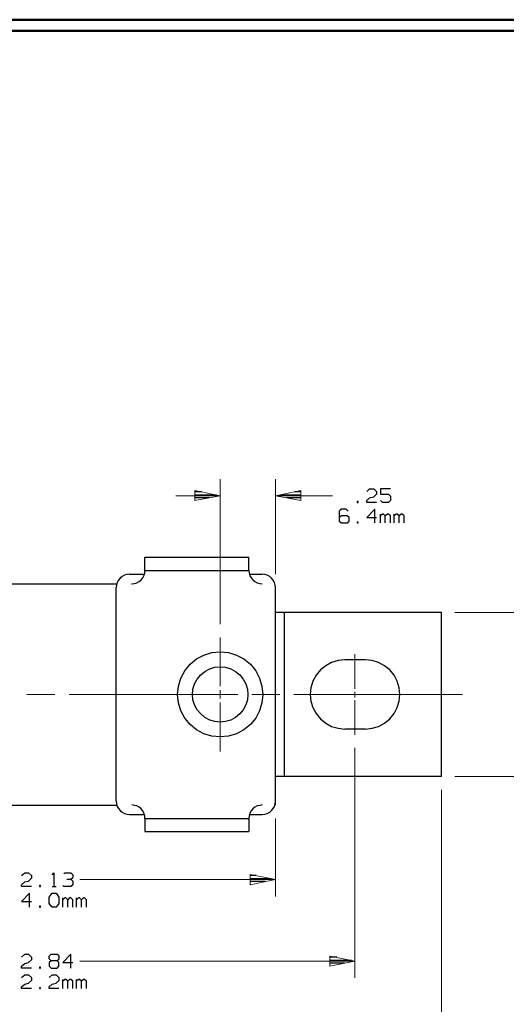
# Model space of a CAD drawing. Units: inches. Extents: x -3.54 to 3.52, y -2.62 to 2.87.
# Drawn here: x -1.22 to 0.44, y -0.62 to 2.74 of the extents above; entities that cross this region are included whole.
import ezdxf

# ---------------------------------------------------------------- set-up
doc = ezdxf.new("R2010")
doc.units = ezdxf.units.IN
doc.header["$MEASUREMENT"] = 0
doc.layers.add('Layer 1', color=7, linetype='Continuous')

msp = doc.modelspace()

# ---------------------------------------------------------------- linework, layer by layer
at = {"layer": 'Layer 1', "lineweight": 50}
for points in [[(3.5222, 2.7389), (3.5222, 2.7389), (-3.5361, 2.7389), (-3.5361, 2.7389)], [(3.4847, 2.7007), (3.4847, 2.7007), (-3.4986, 2.7007), (-3.4986, 2.7007)]]:
    msp.add_open_spline(points, degree=3, dxfattribs=at)
at = {"layer": 'Layer 1', "lineweight": 13}
for points in [[(-0.5396, 0.6771), (-0.5396, 0.6771), (-0.5396, 1.1722), (-0.5396, 1.1722)], [(-0.3514, 0.8472), (-0.3514, 0.8472), (-0.3514, 1.1722), (-0.3514, 1.1722)], [(-0.5396, 1.1153), (-0.5396, 1.1153), (-0.691, 1.1153), (-0.691, 1.1153)], [(-0.1562, 1.1153), (-0.1562, 1.1153), (-0.3514, 1.1153), (-0.3514, 1.1153)], [(0.2604, 0.7174), (0.2604, 0.7174), (0.6611, 0.7174), (0.6611, 0.7174)], [(-0.5396, 0.4653), (-0.5396, 0.4653), (-0.5396, 0.6319), (-0.5396, 0.6319)], [(-0.0799, 0.4569), (-0.0799, 0.4569), (-0.0799, 0.5743), (-0.0799, 0.5743)], [(-1.1993, 0.4375), (-1.1993, 0.4375), (-1.1035, 0.4375), (-1.1035, 0.4375)], [(-1.0556, 0.4375), (-1.0556, 0.4375), (-0.4799, 0.4375), (-0.4799, 0.4375)], [(-0.5396, 0.4236), (-0.5396, 0.4236), (-0.5396, 0.4514), (-0.5396, 0.4514)], [(-0.4319, 0.4375), (-0.4319, 0.4375), (-0.3361, 0.4375), (-0.3361, 0.4375)], [(-0.2882, 0.4375), (-0.2882, 0.4375), (0.2868, 0.4375), (0.2868, 0.4375)], [(-0.0799, 0.4271), (-0.0799, 0.4271), (-0.0799, 0.4465), (-0.0799, 0.4465)], [(-0.5396, 0.2424), (-0.5396, 0.2424), (-0.5396, 0.4097), (-0.5396, 0.4097)], [(-0.0799, 0.3), (-0.0799, 0.3), (-0.0799, 0.4174), (-0.0799, 0.4174)], [(-0.0799, 0.2549), (-0.0799, 0.2549), (-0.0799, -0.5292), (-0.0799, -0.5292)], [(0.2604, 0.1576), (0.2604, 0.1576), (0.6611, 0.1576), (0.6611, 0.1576)], [(0.2153, 0.1125), (0.2153, 0.1125), (0.2153, -0.8403), (0.2153, -0.8403)], [(-0.3514, 0.0146), (-0.3514, 0.0146), (-0.3514, -0.2514), (-0.3514, -0.2514)], [(-0.3514, -0.1944), (-0.3514, -0.1944), (-1.0187, -0.1944), (-1.0187, -0.1944)], [(-0.0799, -0.4722), (-0.0799, -0.4722), (-1.0187, -0.4722), (-1.0187, -0.4722)]]:
    msp.add_open_spline(points, degree=3, dxfattribs=at)
for points in [[(-0.6264, 1.0986), (-0.6264, 1.0986), (-0.5396, 1.1153), (-0.5396, 1.1153), (-0.5396, 1.1153), (-0.5396, 1.1153), (-0.6264, 1.1326), (-0.6264, 1.1326), (-0.6264, 1.1326), (-0.6264, 1.1326), (-0.6264, 1.0986), (-0.6264, 1.0986)], [(-0.2646, 1.1326), (-0.2646, 1.1326), (-0.3514, 1.1153), (-0.3514, 1.1153), (-0.3514, 1.1153), (-0.3514, 1.1153), (-0.2646, 1.0986), (-0.2646, 1.0986), (-0.2646, 1.0986), (-0.2646, 1.0986), (-0.2646, 1.1326), (-0.2646, 1.1326)], [(-0.4375, -0.2118), (-0.4375, -0.2118), (-0.3514, -0.1944), (-0.3514, -0.1944), (-0.3514, -0.1944), (-0.3514, -0.1944), (-0.4375, -0.1771), (-0.4375, -0.1771), (-0.4375, -0.1771), (-0.4375, -0.1771), (-0.4375, -0.2118), (-0.4375, -0.2118)], [(-0.166, -0.4896), (-0.166, -0.4896), (-0.0799, -0.4722), (-0.0799, -0.4722), (-0.0799, -0.4722), (-0.0799, -0.4722), (-0.166, -0.4549), (-0.166, -0.4549), (-0.166, -0.4549), (-0.166, -0.4549), (-0.166, -0.4896), (-0.166, -0.4896)]]:
    msp.add_open_spline(points, degree=3, knots=[0, 0, 0, 0, 0.25, 0.25, 0.25, 0.25, 0.5, 0.5, 0.5, 0.5, 1, 1, 1, 1], dxfattribs=at)
at = {"layer": 'Layer 1', "lineweight": 25}
for points in [[(-0.6028, 1.1285), (-0.6028, 1.1285), (-0.6264, 1.1285), (-0.6264, 1.1285)], [(-0.6264, 1.1181), (-0.6264, 1.1181), (-0.5528, 1.1181), (-0.5528, 1.1181)], [(-0.5764, 1.1083), (-0.5764, 1.1083), (-0.6264, 1.1083), (-0.6264, 1.1083)], [(-0.3368, 1.1181), (-0.3368, 1.1181), (-0.2639, 1.1181), (-0.2639, 1.1181)], [(-0.2639, 1.1083), (-0.2639, 1.1083), (-0.3139, 1.1083), (-0.3139, 1.1083)], [(-0.2639, 1.1285), (-0.2639, 1.1285), (-0.2868, 1.1285), (-0.2868, 1.1285)], [(-0.0396, 1.1299), (-0.0396, 1.1299), (-0.0299, 1.1389), (-0.0299, 1.1389)], [(-0.0299, 1.1389), (-0.0299, 1.1389), (-0.016, 1.1389), (-0.016, 1.1389)], [(-0.0299, 1.1076), (-0.0299, 1.1076), (-0.016, 1.1111), (-0.016, 1.1111)], [(-0.016, 1.1389), (-0.016, 1.1389), (-0.0062, 1.1299), (-0.0062, 1.1299)], [(-0.0062, 1.1201), (-0.0062, 1.1201), (-0.016, 1.1111), (-0.016, 1.1111)], [(-0.0062, 1.1299), (-0.0062, 1.1299), (-0.0062, 1.1201), (-0.0062, 1.1201)], [(0.041, 1.1389), (0.041, 1.1389), (0.0069, 1.1389), (0.0069, 1.1389)], [(0.0069, 1.1389), (0.0069, 1.1389), (0.0069, 1.1201), (0.0069, 1.1201)], [(0.0069, 1.1201), (0.0069, 1.1201), (0.034, 1.1201), (0.034, 1.1201)], [(0.034, 1.1201), (0.034, 1.1201), (0.041, 1.1139), (0.041, 1.1139)], [(0.041, 1.1139), (0.041, 1.1139), (0.041, 1.0986), (0.041, 1.0986)], [(-0.6264, 1.0986), (-0.6264, 1.0986), (-0.6264, 1.0986), (-0.6264, 1.0986)], [(-0.2639, 1.0986), (-0.2639, 1.0986), (-0.2639, 1.0986), (-0.2639, 1.0986)], [(-0.0694, 1.0951), (-0.0694, 1.0951), (-0.0729, 1.0951), (-0.0729, 1.0951)], [(-0.0729, 1.0951), (-0.0729, 1.0951), (-0.0729, 1.0924), (-0.0729, 1.0924)], [(-0.0729, 1.0924), (-0.0729, 1.0924), (-0.0694, 1.0924), (-0.0694, 1.0924)], [(-0.0694, 1.0924), (-0.0694, 1.0924), (-0.0694, 1.0951), (-0.0694, 1.0951)], [(-0.0396, 1.0986), (-0.0396, 1.0986), (-0.0299, 1.1076), (-0.0299, 1.1076)], [(-0.0396, 1.0924), (-0.0396, 1.0924), (-0.0396, 1.0986), (-0.0396, 1.0986)], [(-0.0062, 1.0924), (-0.0062, 1.0924), (-0.0396, 1.0924), (-0.0396, 1.0924)], [(0.0139, 1.0924), (0.0139, 1.0924), (0.0069, 1.0986), (0.0069, 1.0986)], [(0.034, 1.0924), (0.034, 1.0924), (0.0139, 1.0924), (0.0139, 1.0924)], [(0.041, 1.0986), (0.041, 1.0986), (0.034, 1.0924), (0.034, 1.0924)], [(-0.1264, 1.0688), (-0.1264, 1.0688), (-0.1333, 1.0625), (-0.1333, 1.0625)], [(-0.1333, 1.0625), (-0.1333, 1.0625), (-0.1333, 1.0285), (-0.1333, 1.0285)], [(-0.1264, 1.0465), (-0.1264, 1.0465), (-0.1333, 1.041), (-0.1333, 1.041)], [(-0.1097, 1.0688), (-0.1097, 1.0688), (-0.1264, 1.0688), (-0.1264, 1.0688)], [(-0.1062, 1.0465), (-0.1062, 1.0465), (-0.1264, 1.0465), (-0.1264, 1.0465)], [(-0.1035, 1.0625), (-0.1035, 1.0625), (-0.1097, 1.0688), (-0.1097, 1.0688)], [(-0.1, 1.041), (-0.1, 1.041), (-0.1062, 1.0465), (-0.1062, 1.0465)], [(-0.0125, 1.0688), (-0.0125, 1.0688), (-0.0396, 1.041), (-0.0396, 1.041)], [(-0.0125, 1.0222), (-0.0125, 1.0222), (-0.0125, 1.0688), (-0.0125, 1.0688)], [(0.0069, 1.0222), (0.0069, 1.0222), (0.0069, 1.0528), (0.0069, 1.0528)], [(0.0139, 1.0528), (0.0139, 1.0528), (0.0069, 1.0465), (0.0069, 1.0465)], [(0.0174, 1.0528), (0.0174, 1.0528), (0.0139, 1.0528), (0.0139, 1.0528)], [(0.0236, 1.0465), (0.0236, 1.0465), (0.0174, 1.0528), (0.0174, 1.0528)], [(0.0306, 1.0528), (0.0306, 1.0528), (0.0236, 1.0465), (0.0236, 1.0465)], [(0.0236, 1.0222), (0.0236, 1.0222), (0.0236, 1.0465), (0.0236, 1.0465)], [(0.034, 1.0528), (0.034, 1.0528), (0.0306, 1.0528), (0.0306, 1.0528)], [(0.041, 1.0465), (0.041, 1.0465), (0.034, 1.0528), (0.034, 1.0528)], [(0.041, 1.0222), (0.041, 1.0222), (0.041, 1.0465), (0.041, 1.0465)], [(0.0542, 1.0222), (0.0542, 1.0222), (0.0542, 1.0528), (0.0542, 1.0528)], [(0.0611, 1.0528), (0.0611, 1.0528), (0.0542, 1.0465), (0.0542, 1.0465)], [(0.0639, 1.0528), (0.0639, 1.0528), (0.0611, 1.0528), (0.0611, 1.0528)], [(0.0708, 1.0465), (0.0708, 1.0465), (0.0639, 1.0528), (0.0639, 1.0528)], [(0.0778, 1.0528), (0.0778, 1.0528), (0.0708, 1.0465), (0.0708, 1.0465)], [(0.0708, 1.0222), (0.0708, 1.0222), (0.0708, 1.0465), (0.0708, 1.0465)], [(0.0806, 1.0528), (0.0806, 1.0528), (0.0778, 1.0528), (0.0778, 1.0528)], [(0.0875, 1.0465), (0.0875, 1.0465), (0.0806, 1.0528), (0.0806, 1.0528)], [(0.0875, 1.0222), (0.0875, 1.0222), (0.0875, 1.0465), (0.0875, 1.0465)], [(-0.1333, 1.0285), (-0.1333, 1.0285), (-0.1264, 1.0222), (-0.1264, 1.0222)], [(-0.1264, 1.0222), (-0.1264, 1.0222), (-0.1062, 1.0222), (-0.1062, 1.0222)], [(-0.1062, 1.0222), (-0.1062, 1.0222), (-0.1, 1.0285), (-0.1, 1.0285)], [(-0.1, 1.0285), (-0.1, 1.0285), (-0.1, 1.041), (-0.1, 1.041)], [(-0.0694, 1.025), (-0.0694, 1.025), (-0.0729, 1.025), (-0.0729, 1.025)], [(-0.0729, 1.025), (-0.0729, 1.025), (-0.0729, 1.0222), (-0.0729, 1.0222)], [(-0.0729, 1.0222), (-0.0729, 1.0222), (-0.0694, 1.0222), (-0.0694, 1.0222)], [(-0.0694, 1.0222), (-0.0694, 1.0222), (-0.0694, 1.025), (-0.0694, 1.025)], [(-0.0396, 1.041), (-0.0396, 1.041), (-0.0062, 1.041), (-0.0062, 1.041)], [(-0.7965, 0.8597), (-0.7965, 0.8597), (-0.7965, 0.9056), (-0.7965, 0.9056)], [(-0.7965, 0.9056), (-0.7965, 0.9056), (-0.4417, 0.9056), (-0.4417, 0.9056)], [(-0.4417, 0.8597), (-0.4417, 0.8597), (-0.4417, 0.9056), (-0.4417, 0.9056)], [(-0.8493, 0.8472), (-0.8493, 0.8472), (-0.7986, 0.8472), (-0.7986, 0.8472)], [(-0.7965, 0.8597), (-0.7965, 0.8597), (-0.4417, 0.8597), (-0.4417, 0.8597)], [(-0.4396, 0.8472), (-0.4396, 0.8472), (-0.3965, 0.8472), (-0.3965, 0.8472)], [(-1.9556, 0.8146), (-1.9556, 0.8146), (-0.8924, 0.8146), (-0.8924, 0.8146)], [(-0.8944, 0.0729), (-0.8944, 0.0729), (-0.8944, 0.8021), (-0.8944, 0.8021)], [(-0.3514, 0.0597), (-0.3514, 0.0597), (-0.3514, 0.8021), (-0.3514, 0.8021)], [(0.2153, 0.7174), (0.2153, 0.7174), (-0.3514, 0.7174), (-0.3514, 0.7174)], [(-0.3208, 0.1576), (-0.3208, 0.1576), (-0.3208, 0.7174), (-0.3208, 0.7174)], [(0.2153, 0.1576), (0.2153, 0.1576), (0.2153, 0.7174), (0.2153, 0.7174)], [(-0.0444, 0.5549), (-0.0444, 0.5549), (-0.1146, 0.5549), (-0.1146, 0.5549)], [(-0.0444, 0.3194), (-0.0444, 0.3194), (-0.1146, 0.3194), (-0.1146, 0.3194)], [(0.2153, 0.1576), (0.2153, 0.1576), (-0.3514, 0.1576), (-0.3514, 0.1576)], [(-1.9556, 0.0597), (-1.9556, 0.0597), (-0.8924, 0.0597), (-0.8924, 0.0597)], [(-0.8493, 0.0278), (-0.8493, 0.0278), (-0.7986, 0.0278), (-0.7986, 0.0278)], [(-0.7965, 0.0146), (-0.7965, 0.0146), (-0.7965, -0.0306), (-0.7965, -0.0306)], [(-0.7965, 0.0146), (-0.7965, 0.0146), (-0.4417, 0.0146), (-0.4417, 0.0146)], [(-0.4417, 0.0146), (-0.4417, 0.0146), (-0.4417, -0.0306), (-0.4417, -0.0306)], [(-0.4396, 0.0278), (-0.4396, 0.0278), (-0.3965, 0.0278), (-0.3965, 0.0278)], [(-0.7965, -0.0306), (-0.7965, -0.0306), (-0.4417, -0.0306), (-0.4417, -0.0306)], [(-1.2174, -0.1806), (-1.2174, -0.1806), (-1.2069, -0.1708), (-1.2069, -0.1708)], [(-1.2069, -0.1708), (-1.2069, -0.1708), (-1.1937, -0.1708), (-1.1937, -0.1708)], [(-1.2069, -0.2021), (-1.2069, -0.2021), (-1.1937, -0.1993), (-1.1937, -0.1993)], [(-1.1937, -0.1708), (-1.1937, -0.1708), (-1.184, -0.1806), (-1.184, -0.1806)], [(-1.184, -0.1896), (-1.184, -0.1896), (-1.1937, -0.1993), (-1.1937, -0.1993)], [(-1.184, -0.1806), (-1.184, -0.1806), (-1.184, -0.1896), (-1.184, -0.1896)], [(-1.1132, -0.1778), (-1.1132, -0.1778), (-1.1069, -0.1708), (-1.1069, -0.1708)], [(-1.1069, -0.1708), (-1.1069, -0.1708), (-1.1069, -0.2181), (-1.1069, -0.2181)], [(-1.0736, -0.1743), (-1.0736, -0.1743), (-1.0701, -0.1708), (-1.0701, -0.1708)], [(-1.0701, -0.1708), (-1.0701, -0.1708), (-1.05, -0.1708), (-1.05, -0.1708)], [(-1.0632, -0.1931), (-1.0632, -0.1931), (-1.05, -0.1931), (-1.05, -0.1931)], [(-1.05, -0.1708), (-1.05, -0.1708), (-1.0431, -0.1778), (-1.0431, -0.1778)], [(-1.05, -0.1931), (-1.05, -0.1931), (-1.0431, -0.1868), (-1.0431, -0.1868)], [(-1.05, -0.1931), (-1.05, -0.1931), (-1.0431, -0.1993), (-1.0431, -0.1993)], [(-1.0431, -0.1778), (-1.0431, -0.1778), (-1.0431, -0.1868), (-1.0431, -0.1868)], [(-1.0431, -0.1993), (-1.0431, -0.1993), (-1.0431, -0.2118), (-1.0431, -0.2118)], [(-0.4167, -0.1806), (-0.4167, -0.1806), (-0.4375, -0.1806), (-0.4375, -0.1806)], [(-0.4375, -0.191), (-0.4375, -0.191), (-0.3667, -0.191), (-0.3667, -0.191)], [(-0.3854, -0.2007), (-0.3854, -0.2007), (-0.4375, -0.2007), (-0.4375, -0.2007)], [(-1.2174, -0.2118), (-1.2174, -0.2118), (-1.2069, -0.2021), (-1.2069, -0.2021)], [(-1.2174, -0.2181), (-1.2174, -0.2181), (-1.2174, -0.2118), (-1.2174, -0.2118)], [(-1.184, -0.2181), (-1.184, -0.2181), (-1.2174, -0.2181), (-1.2174, -0.2181)], [(-1.1535, -0.2146), (-1.1535, -0.2146), (-1.1569, -0.2146), (-1.1569, -0.2146)], [(-1.1569, -0.2146), (-1.1569, -0.2146), (-1.1569, -0.2181), (-1.1569, -0.2181)], [(-1.1569, -0.2181), (-1.1569, -0.2181), (-1.1535, -0.2181), (-1.1535, -0.2181)], [(-1.1535, -0.2181), (-1.1535, -0.2181), (-1.1535, -0.2146), (-1.1535, -0.2146)], [(-1.1132, -0.2181), (-1.1132, -0.2181), (-1.1, -0.2181), (-1.1, -0.2181)], [(-1.0736, -0.2181), (-1.0736, -0.2181), (-1.0764, -0.2146), (-1.0764, -0.2146)], [(-1.05, -0.2181), (-1.05, -0.2181), (-1.0736, -0.2181), (-1.0736, -0.2181)], [(-1.0431, -0.2118), (-1.0431, -0.2118), (-1.05, -0.2181), (-1.05, -0.2181)], [(-0.4375, -0.2111), (-0.4375, -0.2111), (-0.4375, -0.2111), (-0.4375, -0.2111)], [(-1.1903, -0.241), (-1.1903, -0.241), (-1.2174, -0.2694), (-1.2174, -0.2694)], [(-1.1903, -0.2882), (-1.1903, -0.2882), (-1.1903, -0.241), (-1.1903, -0.241)], [(-1.1236, -0.2542), (-1.1236, -0.2542), (-1.1132, -0.241), (-1.1132, -0.241)], [(-1.1236, -0.2757), (-1.1236, -0.2757), (-1.1236, -0.2542), (-1.1236, -0.2542)], [(-1.1132, -0.241), (-1.1132, -0.241), (-1.1, -0.241), (-1.1, -0.241)], [(-1.1, -0.241), (-1.1, -0.241), (-1.0903, -0.2542), (-1.0903, -0.2542)], [(-1.0903, -0.2542), (-1.0903, -0.2542), (-1.0903, -0.2757), (-1.0903, -0.2757)], [(-1.0764, -0.2882), (-1.0764, -0.2882), (-1.0764, -0.2569), (-1.0764, -0.2569)], [(-1.0701, -0.2569), (-1.0701, -0.2569), (-1.0764, -0.2632), (-1.0764, -0.2632)], [(-1.0667, -0.2569), (-1.0667, -0.2569), (-1.0701, -0.2569), (-1.0701, -0.2569)], [(-1.0597, -0.2632), (-1.0597, -0.2632), (-1.0667, -0.2569), (-1.0667, -0.2569)], [(-1.0535, -0.2569), (-1.0535, -0.2569), (-1.0597, -0.2632), (-1.0597, -0.2632)], [(-1.0597, -0.2882), (-1.0597, -0.2882), (-1.0597, -0.2632), (-1.0597, -0.2632)], [(-1.05, -0.2569), (-1.05, -0.2569), (-1.0535, -0.2569), (-1.0535, -0.2569)], [(-1.0431, -0.2632), (-1.0431, -0.2632), (-1.05, -0.2569), (-1.05, -0.2569)], [(-1.0431, -0.2882), (-1.0431, -0.2882), (-1.0431, -0.2632), (-1.0431, -0.2632)], [(-1.0299, -0.2882), (-1.0299, -0.2882), (-1.0299, -0.2569), (-1.0299, -0.2569)], [(-1.0229, -0.2569), (-1.0229, -0.2569), (-1.0299, -0.2632), (-1.0299, -0.2632)], [(-1.0201, -0.2569), (-1.0201, -0.2569), (-1.0229, -0.2569), (-1.0229, -0.2569)], [(-1.0132, -0.2632), (-1.0132, -0.2632), (-1.0201, -0.2569), (-1.0201, -0.2569)], [(-1.0062, -0.2569), (-1.0062, -0.2569), (-1.0132, -0.2632), (-1.0132, -0.2632)], [(-1.0132, -0.2882), (-1.0132, -0.2882), (-1.0132, -0.2632), (-1.0132, -0.2632)], [(-1.0028, -0.2569), (-1.0028, -0.2569), (-1.0062, -0.2569), (-1.0062, -0.2569)], [(-0.9965, -0.2632), (-0.9965, -0.2632), (-1.0028, -0.2569), (-1.0028, -0.2569)], [(-0.9965, -0.2882), (-0.9965, -0.2882), (-0.9965, -0.2632), (-0.9965, -0.2632)], [(-1.2174, -0.2694), (-1.2174, -0.2694), (-1.184, -0.2694), (-1.184, -0.2694)], [(-1.1535, -0.2847), (-1.1535, -0.2847), (-1.1569, -0.2847), (-1.1569, -0.2847)], [(-1.1569, -0.2847), (-1.1569, -0.2847), (-1.1569, -0.2882), (-1.1569, -0.2882)], [(-1.1569, -0.2882), (-1.1569, -0.2882), (-1.1535, -0.2882), (-1.1535, -0.2882)], [(-1.1535, -0.2882), (-1.1535, -0.2882), (-1.1535, -0.2847), (-1.1535, -0.2847)], [(-1.1132, -0.2882), (-1.1132, -0.2882), (-1.1236, -0.2757), (-1.1236, -0.2757)], [(-1.1, -0.2882), (-1.1, -0.2882), (-1.1132, -0.2882), (-1.1132, -0.2882)], [(-1.0903, -0.2757), (-1.0903, -0.2757), (-1.1, -0.2882), (-1.1, -0.2882)], [(-1.2174, -0.4583), (-1.2174, -0.4583), (-1.2069, -0.4486), (-1.2069, -0.4486)], [(-1.2069, -0.4486), (-1.2069, -0.4486), (-1.1937, -0.4486), (-1.1937, -0.4486)], [(-1.1937, -0.4486), (-1.1937, -0.4486), (-1.184, -0.4583), (-1.184, -0.4583)], [(-1.184, -0.4674), (-1.184, -0.4674), (-1.1937, -0.4771), (-1.1937, -0.4771)], [(-1.184, -0.4583), (-1.184, -0.4583), (-1.184, -0.4674), (-1.184, -0.4674)], [(-1.1236, -0.4556), (-1.1236, -0.4556), (-1.1167, -0.4486), (-1.1167, -0.4486)], [(-1.1236, -0.4646), (-1.1236, -0.4646), (-1.1236, -0.4556), (-1.1236, -0.4556)], [(-1.1167, -0.4708), (-1.1167, -0.4708), (-1.1236, -0.4646), (-1.1236, -0.4646)], [(-1.1167, -0.4486), (-1.1167, -0.4486), (-1.0965, -0.4486), (-1.0965, -0.4486)], [(-1.0965, -0.4486), (-1.0965, -0.4486), (-1.0903, -0.4556), (-1.0903, -0.4556)], [(-1.0903, -0.4646), (-1.0903, -0.4646), (-1.0965, -0.4708), (-1.0965, -0.4708)], [(-1.0903, -0.4556), (-1.0903, -0.4556), (-1.0903, -0.4646), (-1.0903, -0.4646)], [(-1.05, -0.4486), (-1.05, -0.4486), (-1.0764, -0.4771), (-1.0764, -0.4771)], [(-1.05, -0.4958), (-1.05, -0.4958), (-1.05, -0.4486), (-1.05, -0.4486)], [(-0.1417, -0.459), (-0.1417, -0.459), (-0.166, -0.459), (-0.166, -0.459)], [(-0.166, -0.4694), (-0.166, -0.4694), (-0.0917, -0.4694), (-0.0917, -0.4694)], [(-1.2174, -0.4896), (-1.2174, -0.4896), (-1.2069, -0.4799), (-1.2069, -0.4799)], [(-1.2174, -0.4958), (-1.2174, -0.4958), (-1.2174, -0.4896), (-1.2174, -0.4896)], [(-1.184, -0.4958), (-1.184, -0.4958), (-1.2174, -0.4958), (-1.2174, -0.4958)], [(-1.2069, -0.4799), (-1.2069, -0.4799), (-1.1937, -0.4771), (-1.1937, -0.4771)], [(-1.1535, -0.4924), (-1.1535, -0.4924), (-1.1569, -0.4924), (-1.1569, -0.4924)], [(-1.1569, -0.4924), (-1.1569, -0.4924), (-1.1569, -0.4958), (-1.1569, -0.4958)], [(-1.1569, -0.4958), (-1.1569, -0.4958), (-1.1535, -0.4958), (-1.1535, -0.4958)], [(-1.1535, -0.4958), (-1.1535, -0.4958), (-1.1535, -0.4924), (-1.1535, -0.4924)], [(-1.1167, -0.4708), (-1.1167, -0.4708), (-1.1236, -0.4771), (-1.1236, -0.4771)], [(-1.1236, -0.4771), (-1.1236, -0.4771), (-1.1236, -0.4896), (-1.1236, -0.4896)], [(-1.1236, -0.4896), (-1.1236, -0.4896), (-1.1167, -0.4958), (-1.1167, -0.4958)], [(-1.0965, -0.4708), (-1.0965, -0.4708), (-1.1167, -0.4708), (-1.1167, -0.4708)], [(-1.1167, -0.4958), (-1.1167, -0.4958), (-1.0965, -0.4958), (-1.0965, -0.4958)], [(-1.0903, -0.4771), (-1.0903, -0.4771), (-1.0965, -0.4708), (-1.0965, -0.4708)], [(-1.0965, -0.4958), (-1.0965, -0.4958), (-1.0903, -0.4896), (-1.0903, -0.4896)], [(-1.0903, -0.4896), (-1.0903, -0.4896), (-1.0903, -0.4771), (-1.0903, -0.4771)], [(-1.0764, -0.4771), (-1.0764, -0.4771), (-1.0431, -0.4771), (-1.0431, -0.4771)], [(-0.116, -0.4792), (-0.116, -0.4792), (-0.166, -0.4792), (-0.166, -0.4792)], [(-0.166, -0.4896), (-0.166, -0.4896), (-0.166, -0.4896), (-0.166, -0.4896)], [(-1.2174, -0.5285), (-1.2174, -0.5285), (-1.2069, -0.5194), (-1.2069, -0.5194)], [(-1.2069, -0.5194), (-1.2069, -0.5194), (-1.1937, -0.5194), (-1.1937, -0.5194)], [(-1.1937, -0.5194), (-1.1937, -0.5194), (-1.184, -0.5285), (-1.184, -0.5285)], [(-1.184, -0.5285), (-1.184, -0.5285), (-1.184, -0.5382), (-1.184, -0.5382)], [(-1.1236, -0.5285), (-1.1236, -0.5285), (-1.1132, -0.5194), (-1.1132, -0.5194)], [(-1.1132, -0.5194), (-1.1132, -0.5194), (-1.1, -0.5194), (-1.1, -0.5194)], [(-1.1, -0.5194), (-1.1, -0.5194), (-1.0903, -0.5285), (-1.0903, -0.5285)], [(-1.0903, -0.5285), (-1.0903, -0.5285), (-1.0903, -0.5382), (-1.0903, -0.5382)], [(-1.0764, -0.566), (-1.0764, -0.566), (-1.0764, -0.5347), (-1.0764, -0.5347)], [(-1.0701, -0.5347), (-1.0701, -0.5347), (-1.0764, -0.541), (-1.0764, -0.541)], [(-1.0667, -0.5347), (-1.0667, -0.5347), (-1.0701, -0.5347), (-1.0701, -0.5347)], [(-1.0597, -0.541), (-1.0597, -0.541), (-1.0667, -0.5347), (-1.0667, -0.5347)], [(-1.0535, -0.5347), (-1.0535, -0.5347), (-1.0597, -0.541), (-1.0597, -0.541)], [(-1.05, -0.5347), (-1.05, -0.5347), (-1.0535, -0.5347), (-1.0535, -0.5347)], [(-1.0431, -0.541), (-1.0431, -0.541), (-1.05, -0.5347), (-1.05, -0.5347)], [(-1.0299, -0.566), (-1.0299, -0.566), (-1.0299, -0.5347), (-1.0299, -0.5347)], [(-1.0229, -0.5347), (-1.0229, -0.5347), (-1.0299, -0.541), (-1.0299, -0.541)], [(-1.0201, -0.5347), (-1.0201, -0.5347), (-1.0229, -0.5347), (-1.0229, -0.5347)], [(-1.0132, -0.541), (-1.0132, -0.541), (-1.0201, -0.5347), (-1.0201, -0.5347)], [(-1.0062, -0.5347), (-1.0062, -0.5347), (-1.0132, -0.541), (-1.0132, -0.541)], [(-1.0028, -0.5347), (-1.0028, -0.5347), (-1.0062, -0.5347), (-1.0062, -0.5347)], [(-0.9965, -0.541), (-0.9965, -0.541), (-1.0028, -0.5347), (-1.0028, -0.5347)], [(-1.2174, -0.5597), (-1.2174, -0.5597), (-1.2069, -0.5507), (-1.2069, -0.5507)], [(-1.2174, -0.566), (-1.2174, -0.566), (-1.2174, -0.5597), (-1.2174, -0.5597)], [(-1.184, -0.566), (-1.184, -0.566), (-1.2174, -0.566), (-1.2174, -0.566)], [(-1.2069, -0.5507), (-1.2069, -0.5507), (-1.1937, -0.5472), (-1.1937, -0.5472)], [(-1.184, -0.5382), (-1.184, -0.5382), (-1.1937, -0.5472), (-1.1937, -0.5472)], [(-1.1535, -0.5632), (-1.1535, -0.5632), (-1.1569, -0.5632), (-1.1569, -0.5632)], [(-1.1569, -0.5632), (-1.1569, -0.5632), (-1.1569, -0.566), (-1.1569, -0.566)], [(-1.1569, -0.566), (-1.1569, -0.566), (-1.1535, -0.566), (-1.1535, -0.566)], [(-1.1535, -0.566), (-1.1535, -0.566), (-1.1535, -0.5632), (-1.1535, -0.5632)], [(-1.1236, -0.5597), (-1.1236, -0.5597), (-1.1132, -0.5507), (-1.1132, -0.5507)], [(-1.1236, -0.566), (-1.1236, -0.566), (-1.1236, -0.5597), (-1.1236, -0.5597)], [(-1.0903, -0.566), (-1.0903, -0.566), (-1.1236, -0.566), (-1.1236, -0.566)], [(-1.1132, -0.5507), (-1.1132, -0.5507), (-1.1, -0.5472), (-1.1, -0.5472)], [(-1.0903, -0.5382), (-1.0903, -0.5382), (-1.1, -0.5472), (-1.1, -0.5472)], [(-1.0597, -0.566), (-1.0597, -0.566), (-1.0597, -0.541), (-1.0597, -0.541)], [(-1.0431, -0.566), (-1.0431, -0.566), (-1.0431, -0.541), (-1.0431, -0.541)], [(-1.0132, -0.566), (-1.0132, -0.566), (-1.0132, -0.541), (-1.0132, -0.541)], [(-0.9965, -0.566), (-0.9965, -0.566), (-0.9965, -0.541), (-0.9965, -0.541)]]:
    msp.add_open_spline(points, degree=3, dxfattribs=at)
for points, knots in [([(-0.8493, 0.8472), (-0.8493, 0.8472), (-0.8493, 0.8472), (-0.8493, 0.8472), (-0.8493, 0.8472), (-0.8493, 0.8472), (-0.8583, 0.8465), (-0.8583, 0.8465), (-0.8583, 0.8465), (-0.8583, 0.8465), (-0.8667, 0.8438), (-0.8667, 0.8438), (-0.8667, 0.8438), (-0.8667, 0.8438), (-0.8743, 0.8396), (-0.8743, 0.8396), (-0.8743, 0.8396), (-0.8743, 0.8396), (-0.8812, 0.834), (-0.8812, 0.834), (-0.8812, 0.834), (-0.8812, 0.834), (-0.8868, 0.8271), (-0.8868, 0.8271), (-0.8868, 0.8271), (-0.8868, 0.8271), (-0.891, 0.8194), (-0.891, 0.8194), (-0.891, 0.8194), (-0.891, 0.8194), (-0.8937, 0.8104), (-0.8937, 0.8104), (-0.8937, 0.8104), (-0.8937, 0.8104), (-0.8944, 0.8021), (-0.8944, 0.8021)], [0, 0, 0, 0, 0.1, 0.1, 0.1, 0.1, 0.2, 0.2, 0.2, 0.2, 0.3, 0.3, 0.3, 0.3, 0.4, 0.4, 0.4, 0.4, 0.5, 0.5, 0.5, 0.5, 0.6, 0.6, 0.6, 0.6, 0.7, 0.7, 0.7, 0.7, 0.8, 0.8, 0.8, 0.8, 1, 1, 1, 1]), ([(-0.8424, 0.8146), (-0.8424, 0.8146), (-0.8417, 0.8146), (-0.8417, 0.8146), (-0.8417, 0.8146), (-0.8417, 0.8146), (-0.8326, 0.8153), (-0.8326, 0.8153), (-0.8326, 0.8153), (-0.8326, 0.8153), (-0.8243, 0.8181), (-0.8243, 0.8181), (-0.8243, 0.8181), (-0.8243, 0.8181), (-0.8167, 0.8222), (-0.8167, 0.8222), (-0.8167, 0.8222), (-0.8167, 0.8222), (-0.8097, 0.8278), (-0.8097, 0.8278), (-0.8097, 0.8278), (-0.8097, 0.8278), (-0.8042, 0.8347), (-0.8042, 0.8347), (-0.8042, 0.8347), (-0.8042, 0.8347), (-0.8, 0.8424), (-0.8, 0.8424), (-0.8, 0.8424), (-0.8, 0.8424), (-0.7972, 0.8514), (-0.7972, 0.8514), (-0.7972, 0.8514), (-0.7972, 0.8514), (-0.7965, 0.8597), (-0.7965, 0.8597)], [0, 0, 0, 0, 0.1, 0.1, 0.1, 0.1, 0.2, 0.2, 0.2, 0.2, 0.3, 0.3, 0.3, 0.3, 0.4, 0.4, 0.4, 0.4, 0.5, 0.5, 0.5, 0.5, 0.6, 0.6, 0.6, 0.6, 0.7, 0.7, 0.7, 0.7, 0.8, 0.8, 0.8, 0.8, 1, 1, 1, 1]), ([(-0.4417, 0.8597), (-0.4417, 0.8597), (-0.441, 0.8514), (-0.441, 0.8514), (-0.441, 0.8514), (-0.441, 0.8514), (-0.4382, 0.8424), (-0.4382, 0.8424), (-0.4382, 0.8424), (-0.4382, 0.8424), (-0.434, 0.8347), (-0.434, 0.8347), (-0.434, 0.8347), (-0.434, 0.8347), (-0.4285, 0.8278), (-0.4285, 0.8278), (-0.4285, 0.8278), (-0.4285, 0.8278), (-0.4215, 0.8222), (-0.4215, 0.8222), (-0.4215, 0.8222), (-0.4215, 0.8222), (-0.4139, 0.8181), (-0.4139, 0.8181), (-0.4139, 0.8181), (-0.4139, 0.8181), (-0.4049, 0.8153), (-0.4049, 0.8153), (-0.4049, 0.8153), (-0.4049, 0.8153), (-0.3965, 0.8146), (-0.3965, 0.8146)], [0, 0, 0, 0, 0.111111, 0.111111, 0.111111, 0.111111, 0.222222, 0.222222, 0.222222, 0.222222, 0.333333, 0.333333, 0.333333, 0.333333, 0.444444, 0.444444, 0.444444, 0.444444, 0.555556, 0.555556, 0.555556, 0.555556, 0.666667, 0.666667, 0.666667, 0.666667, 0.777778, 0.777778, 0.777778, 0.777778, 1, 1, 1, 1]), ([(-0.3514, 0.8021), (-0.3514, 0.8021), (-0.3521, 0.8104), (-0.3521, 0.8104), (-0.3521, 0.8104), (-0.3521, 0.8104), (-0.3542, 0.8194), (-0.3542, 0.8194), (-0.3542, 0.8194), (-0.3542, 0.8194), (-0.359, 0.8271), (-0.359, 0.8271), (-0.359, 0.8271), (-0.359, 0.8271), (-0.3646, 0.834), (-0.3646, 0.834), (-0.3646, 0.834), (-0.3646, 0.834), (-0.3708, 0.8396), (-0.3708, 0.8396), (-0.3708, 0.8396), (-0.3708, 0.8396), (-0.3792, 0.8438), (-0.3792, 0.8438), (-0.3792, 0.8438), (-0.3792, 0.8438), (-0.3875, 0.8465), (-0.3875, 0.8465), (-0.3875, 0.8465), (-0.3875, 0.8465), (-0.3965, 0.8472), (-0.3965, 0.8472)], [0, 0, 0, 0, 0.111111, 0.111111, 0.111111, 0.111111, 0.222222, 0.222222, 0.222222, 0.222222, 0.333333, 0.333333, 0.333333, 0.333333, 0.444444, 0.444444, 0.444444, 0.444444, 0.555556, 0.555556, 0.555556, 0.555556, 0.666667, 0.666667, 0.666667, 0.666667, 0.777778, 0.777778, 0.777778, 0.777778, 1, 1, 1, 1]), ([(-0.3944, 0.4375), (-0.3944, 0.4375), (-0.3972, 0.466), (-0.3972, 0.466), (-0.3972, 0.466), (-0.3972, 0.466), (-0.4056, 0.4931), (-0.4056, 0.4931), (-0.4056, 0.4931), (-0.4056, 0.4931), (-0.4187, 0.5181), (-0.4187, 0.5181), (-0.4187, 0.5181), (-0.4187, 0.5181), (-0.4368, 0.5403), (-0.4368, 0.5403), (-0.4368, 0.5403), (-0.4368, 0.5403), (-0.459, 0.5583), (-0.459, 0.5583), (-0.459, 0.5583), (-0.459, 0.5583), (-0.484, 0.5715), (-0.484, 0.5715), (-0.484, 0.5715), (-0.484, 0.5715), (-0.5111, 0.5799), (-0.5111, 0.5799), (-0.5111, 0.5799), (-0.5111, 0.5799), (-0.5396, 0.5826), (-0.5396, 0.5826), (-0.5396, 0.5826), (-0.5396, 0.5826), (-0.5681, 0.5799), (-0.5681, 0.5799), (-0.5681, 0.5799), (-0.5681, 0.5799), (-0.5951, 0.5715), (-0.5951, 0.5715), (-0.5951, 0.5715), (-0.5951, 0.5715), (-0.6208, 0.5583), (-0.6208, 0.5583), (-0.6208, 0.5583), (-0.6208, 0.5583), (-0.6424, 0.5403), (-0.6424, 0.5403), (-0.6424, 0.5403), (-0.6424, 0.5403), (-0.6604, 0.5181), (-0.6604, 0.5181), (-0.6604, 0.5181), (-0.6604, 0.5181), (-0.6743, 0.4931), (-0.6743, 0.4931), (-0.6743, 0.4931), (-0.6743, 0.4931), (-0.6826, 0.466), (-0.6826, 0.466), (-0.6826, 0.466), (-0.6826, 0.466), (-0.6854, 0.4375), (-0.6854, 0.4375), (-0.6854, 0.4375), (-0.6854, 0.4375), (-0.6826, 0.409), (-0.6826, 0.409), (-0.6826, 0.409), (-0.6826, 0.409), (-0.6743, 0.3819), (-0.6743, 0.3819), (-0.6743, 0.3819), (-0.6743, 0.3819), (-0.6604, 0.3569), (-0.6604, 0.3569), (-0.6604, 0.3569), (-0.6604, 0.3569), (-0.6424, 0.3347), (-0.6424, 0.3347), (-0.6424, 0.3347), (-0.6424, 0.3347), (-0.6208, 0.3167), (-0.6208, 0.3167), (-0.6208, 0.3167), (-0.6208, 0.3167), (-0.5951, 0.3035), (-0.5951, 0.3035), (-0.5951, 0.3035), (-0.5951, 0.3035), (-0.5681, 0.2951), (-0.5681, 0.2951), (-0.5681, 0.2951), (-0.5681, 0.2951), (-0.5396, 0.2924), (-0.5396, 0.2924), (-0.5396, 0.2924), (-0.5396, 0.2924), (-0.5111, 0.2951), (-0.5111, 0.2951), (-0.5111, 0.2951), (-0.5111, 0.2951), (-0.484, 0.3035), (-0.484, 0.3035), (-0.484, 0.3035), (-0.484, 0.3035), (-0.459, 0.3167), (-0.459, 0.3167), (-0.459, 0.3167), (-0.459, 0.3167), (-0.4368, 0.3347), (-0.4368, 0.3347), (-0.4368, 0.3347), (-0.4368, 0.3347), (-0.4187, 0.3569), (-0.4187, 0.3569), (-0.4187, 0.3569), (-0.4187, 0.3569), (-0.4056, 0.3819), (-0.4056, 0.3819), (-0.4056, 0.3819), (-0.4056, 0.3819), (-0.3972, 0.409), (-0.3972, 0.409), (-0.3972, 0.409), (-0.3972, 0.409), (-0.3944, 0.4375), (-0.3944, 0.4375)], [0, 0, 0, 0, 0.030303, 0.030303, 0.030303, 0.030303, 0.060606, 0.060606, 0.060606, 0.060606, 0.090909, 0.090909, 0.090909, 0.090909, 0.121212, 0.121212, 0.121212, 0.121212, 0.151515, 0.151515, 0.151515, 0.151515, 0.181818, 0.181818, 0.181818, 0.181818, 0.212121, 0.212121, 0.212121, 0.212121, 0.242424, 0.242424, 0.242424, 0.242424, 0.272727, 0.272727, 0.272727, 0.272727, 0.30303, 0.30303, 0.30303, 0.30303, 0.333333, 0.333333, 0.333333, 0.333333, 0.363636, 0.363636, 0.363636, 0.363636, 0.393939, 0.393939, 0.393939, 0.393939, 0.424242, 0.424242, 0.424242, 0.424242, 0.454545, 0.454545, 0.454545, 0.454545, 0.484848, 0.484848, 0.484848, 0.484848, 0.515152, 0.515152, 0.515152, 0.515152, 0.545455, 0.545455, 0.545455, 0.545455, 0.575758, 0.575758, 0.575758, 0.575758, 0.606061, 0.606061, 0.606061, 0.606061, 0.636364, 0.636364, 0.636364, 0.636364, 0.666667, 0.666667, 0.666667, 0.666667, 0.69697, 0.69697, 0.69697, 0.69697, 0.727273, 0.727273, 0.727273, 0.727273, 0.757576, 0.757576, 0.757576, 0.757576, 0.787879, 0.787879, 0.787879, 0.787879, 0.818182, 0.818182, 0.818182, 0.818182, 0.848485, 0.848485, 0.848485, 0.848485, 0.878788, 0.878788, 0.878788, 0.878788, 0.909091, 0.909091, 0.909091, 0.909091, 0.939394, 0.939394, 0.939394, 0.939394, 1, 1, 1, 1]), ([(-0.1146, 0.5549), (-0.1146, 0.5549), (-0.1146, 0.5549), (-0.1146, 0.5549), (-0.1146, 0.5549), (-0.1146, 0.5549), (-0.1375, 0.5528), (-0.1375, 0.5528), (-0.1375, 0.5528), (-0.1375, 0.5528), (-0.1597, 0.5465), (-0.1597, 0.5465), (-0.1597, 0.5465), (-0.1597, 0.5465), (-0.1799, 0.5354), (-0.1799, 0.5354), (-0.1799, 0.5354), (-0.1799, 0.5354), (-0.1979, 0.5208), (-0.1979, 0.5208), (-0.1979, 0.5208), (-0.1979, 0.5208), (-0.2125, 0.5028), (-0.2125, 0.5028), (-0.2125, 0.5028), (-0.2125, 0.5028), (-0.2236, 0.4826), (-0.2236, 0.4826), (-0.2236, 0.4826), (-0.2236, 0.4826), (-0.2306, 0.4604), (-0.2306, 0.4604), (-0.2306, 0.4604), (-0.2306, 0.4604), (-0.2326, 0.4375), (-0.2326, 0.4375), (-0.2326, 0.4375), (-0.2326, 0.4375), (-0.2306, 0.4146), (-0.2306, 0.4146), (-0.2306, 0.4146), (-0.2306, 0.4146), (-0.2236, 0.3924), (-0.2236, 0.3924), (-0.2236, 0.3924), (-0.2236, 0.3924), (-0.2125, 0.3722), (-0.2125, 0.3722), (-0.2125, 0.3722), (-0.2125, 0.3722), (-0.1979, 0.3542), (-0.1979, 0.3542), (-0.1979, 0.3542), (-0.1979, 0.3542), (-0.1799, 0.3396), (-0.1799, 0.3396), (-0.1799, 0.3396), (-0.1799, 0.3396), (-0.1597, 0.3285), (-0.1597, 0.3285), (-0.1597, 0.3285), (-0.1597, 0.3285), (-0.1375, 0.3222), (-0.1375, 0.3222), (-0.1375, 0.3222), (-0.1375, 0.3222), (-0.1146, 0.3194), (-0.1146, 0.3194)], [0, 0, 0, 0, 0.055556, 0.055556, 0.055556, 0.055556, 0.111111, 0.111111, 0.111111, 0.111111, 0.166667, 0.166667, 0.166667, 0.166667, 0.222222, 0.222222, 0.222222, 0.222222, 0.277778, 0.277778, 0.277778, 0.277778, 0.333333, 0.333333, 0.333333, 0.333333, 0.388889, 0.388889, 0.388889, 0.388889, 0.444444, 0.444444, 0.444444, 0.444444, 0.5, 0.5, 0.5, 0.5, 0.555556, 0.555556, 0.555556, 0.555556, 0.611111, 0.611111, 0.611111, 0.611111, 0.666667, 0.666667, 0.666667, 0.666667, 0.722222, 0.722222, 0.722222, 0.722222, 0.777778, 0.777778, 0.777778, 0.777778, 0.833333, 0.833333, 0.833333, 0.833333, 0.888889, 0.888889, 0.888889, 0.888889, 1, 1, 1, 1]), ([(-0.0444, 0.3194), (-0.0444, 0.3194), (-0.0215, 0.3222), (-0.0215, 0.3222), (-0.0215, 0.3222), (-0.0215, 0.3222), (0.0007, 0.3285), (0.0007, 0.3285), (0.0007, 0.3285), (0.0007, 0.3285), (0.0208, 0.3396), (0.0208, 0.3396), (0.0208, 0.3396), (0.0208, 0.3396), (0.0389, 0.3542), (0.0389, 0.3542), (0.0389, 0.3542), (0.0389, 0.3542), (0.0535, 0.3722), (0.0535, 0.3722), (0.0535, 0.3722), (0.0535, 0.3722), (0.0646, 0.3924), (0.0646, 0.3924), (0.0646, 0.3924), (0.0646, 0.3924), (0.0708, 0.4146), (0.0708, 0.4146), (0.0708, 0.4146), (0.0708, 0.4146), (0.0729, 0.4375), (0.0729, 0.4375), (0.0729, 0.4375), (0.0729, 0.4375), (0.0708, 0.4604), (0.0708, 0.4604), (0.0708, 0.4604), (0.0708, 0.4604), (0.0646, 0.4826), (0.0646, 0.4826), (0.0646, 0.4826), (0.0646, 0.4826), (0.0535, 0.5028), (0.0535, 0.5028), (0.0535, 0.5028), (0.0535, 0.5028), (0.0389, 0.5208), (0.0389, 0.5208), (0.0389, 0.5208), (0.0389, 0.5208), (0.0208, 0.5354), (0.0208, 0.5354), (0.0208, 0.5354), (0.0208, 0.5354), (0.0007, 0.5465), (0.0007, 0.5465), (0.0007, 0.5465), (0.0007, 0.5465), (-0.0215, 0.5528), (-0.0215, 0.5528), (-0.0215, 0.5528), (-0.0215, 0.5528), (-0.0444, 0.5549), (-0.0444, 0.5549)], [0, 0, 0, 0, 0.058824, 0.058824, 0.058824, 0.058824, 0.117647, 0.117647, 0.117647, 0.117647, 0.176471, 0.176471, 0.176471, 0.176471, 0.235294, 0.235294, 0.235294, 0.235294, 0.294118, 0.294118, 0.294118, 0.294118, 0.352941, 0.352941, 0.352941, 0.352941, 0.411765, 0.411765, 0.411765, 0.411765, 0.470588, 0.470588, 0.470588, 0.470588, 0.529412, 0.529412, 0.529412, 0.529412, 0.588235, 0.588235, 0.588235, 0.588235, 0.647059, 0.647059, 0.647059, 0.647059, 0.705882, 0.705882, 0.705882, 0.705882, 0.764706, 0.764706, 0.764706, 0.764706, 0.823529, 0.823529, 0.823529, 0.823529, 0.882353, 0.882353, 0.882353, 0.882353, 1, 1, 1, 1]), ([(-0.4451, 0.4375), (-0.4451, 0.4375), (-0.4472, 0.4556), (-0.4472, 0.4556), (-0.4472, 0.4556), (-0.4472, 0.4556), (-0.4528, 0.4736), (-0.4528, 0.4736), (-0.4528, 0.4736), (-0.4528, 0.4736), (-0.4611, 0.4896), (-0.4611, 0.4896), (-0.4611, 0.4896), (-0.4611, 0.4896), (-0.4729, 0.5042), (-0.4729, 0.5042), (-0.4729, 0.5042), (-0.4729, 0.5042), (-0.4875, 0.516), (-0.4875, 0.516), (-0.4875, 0.516), (-0.4875, 0.516), (-0.5035, 0.5243), (-0.5035, 0.5243), (-0.5035, 0.5243), (-0.5035, 0.5243), (-0.5215, 0.5299), (-0.5215, 0.5299), (-0.5215, 0.5299), (-0.5215, 0.5299), (-0.5396, 0.5319), (-0.5396, 0.5319), (-0.5396, 0.5319), (-0.5396, 0.5319), (-0.5583, 0.5299), (-0.5583, 0.5299), (-0.5583, 0.5299), (-0.5583, 0.5299), (-0.5757, 0.5243), (-0.5757, 0.5243), (-0.5757, 0.5243), (-0.5757, 0.5243), (-0.5924, 0.516), (-0.5924, 0.516), (-0.5924, 0.516), (-0.5924, 0.516), (-0.6062, 0.5042), (-0.6062, 0.5042), (-0.6062, 0.5042), (-0.6062, 0.5042), (-0.6181, 0.4896), (-0.6181, 0.4896), (-0.6181, 0.4896), (-0.6181, 0.4896), (-0.6271, 0.4736), (-0.6271, 0.4736), (-0.6271, 0.4736), (-0.6271, 0.4736), (-0.6326, 0.4556), (-0.6326, 0.4556), (-0.6326, 0.4556), (-0.6326, 0.4556), (-0.634, 0.4375), (-0.634, 0.4375), (-0.634, 0.4375), (-0.634, 0.4375), (-0.6326, 0.4188), (-0.6326, 0.4188), (-0.6326, 0.4188), (-0.6326, 0.4188), (-0.6271, 0.4014), (-0.6271, 0.4014), (-0.6271, 0.4014), (-0.6271, 0.4014), (-0.6181, 0.3847), (-0.6181, 0.3847), (-0.6181, 0.3847), (-0.6181, 0.3847), (-0.6062, 0.3708), (-0.6062, 0.3708), (-0.6062, 0.3708), (-0.6062, 0.3708), (-0.5924, 0.359), (-0.5924, 0.359), (-0.5924, 0.359), (-0.5924, 0.359), (-0.5757, 0.35), (-0.5757, 0.35), (-0.5757, 0.35), (-0.5757, 0.35), (-0.5583, 0.3451), (-0.5583, 0.3451), (-0.5583, 0.3451), (-0.5583, 0.3451), (-0.5396, 0.3431), (-0.5396, 0.3431), (-0.5396, 0.3431), (-0.5396, 0.3431), (-0.5215, 0.3451), (-0.5215, 0.3451), (-0.5215, 0.3451), (-0.5215, 0.3451), (-0.5035, 0.35), (-0.5035, 0.35), (-0.5035, 0.35), (-0.5035, 0.35), (-0.4875, 0.359), (-0.4875, 0.359), (-0.4875, 0.359), (-0.4875, 0.359), (-0.4729, 0.3708), (-0.4729, 0.3708), (-0.4729, 0.3708), (-0.4729, 0.3708), (-0.4611, 0.3847), (-0.4611, 0.3847), (-0.4611, 0.3847), (-0.4611, 0.3847), (-0.4528, 0.4014), (-0.4528, 0.4014), (-0.4528, 0.4014), (-0.4528, 0.4014), (-0.4472, 0.4188), (-0.4472, 0.4188), (-0.4472, 0.4188), (-0.4472, 0.4188), (-0.4451, 0.4375), (-0.4451, 0.4375)], [0, 0, 0, 0, 0.030303, 0.030303, 0.030303, 0.030303, 0.060606, 0.060606, 0.060606, 0.060606, 0.090909, 0.090909, 0.090909, 0.090909, 0.121212, 0.121212, 0.121212, 0.121212, 0.151515, 0.151515, 0.151515, 0.151515, 0.181818, 0.181818, 0.181818, 0.181818, 0.212121, 0.212121, 0.212121, 0.212121, 0.242424, 0.242424, 0.242424, 0.242424, 0.272727, 0.272727, 0.272727, 0.272727, 0.30303, 0.30303, 0.30303, 0.30303, 0.333333, 0.333333, 0.333333, 0.333333, 0.363636, 0.363636, 0.363636, 0.363636, 0.393939, 0.393939, 0.393939, 0.393939, 0.424242, 0.424242, 0.424242, 0.424242, 0.454545, 0.454545, 0.454545, 0.454545, 0.484848, 0.484848, 0.484848, 0.484848, 0.515152, 0.515152, 0.515152, 0.515152, 0.545455, 0.545455, 0.545455, 0.545455, 0.575758, 0.575758, 0.575758, 0.575758, 0.606061, 0.606061, 0.606061, 0.606061, 0.636364, 0.636364, 0.636364, 0.636364, 0.666667, 0.666667, 0.666667, 0.666667, 0.69697, 0.69697, 0.69697, 0.69697, 0.727273, 0.727273, 0.727273, 0.727273, 0.757576, 0.757576, 0.757576, 0.757576, 0.787879, 0.787879, 0.787879, 0.787879, 0.818182, 0.818182, 0.818182, 0.818182, 0.848485, 0.848485, 0.848485, 0.848485, 0.878788, 0.878788, 0.878788, 0.878788, 0.909091, 0.909091, 0.909091, 0.909091, 0.939394, 0.939394, 0.939394, 0.939394, 1, 1, 1, 1]), ([(-0.8944, 0.0729), (-0.8944, 0.0729), (-0.8937, 0.0639), (-0.8937, 0.0639), (-0.8937, 0.0639), (-0.8937, 0.0639), (-0.891, 0.0556), (-0.891, 0.0556), (-0.891, 0.0556), (-0.891, 0.0556), (-0.8868, 0.0479), (-0.8868, 0.0479), (-0.8868, 0.0479), (-0.8868, 0.0479), (-0.8812, 0.041), (-0.8812, 0.041), (-0.8812, 0.041), (-0.8812, 0.041), (-0.8743, 0.0354), (-0.8743, 0.0354), (-0.8743, 0.0354), (-0.8743, 0.0354), (-0.8667, 0.0313), (-0.8667, 0.0313), (-0.8667, 0.0313), (-0.8667, 0.0313), (-0.8583, 0.0285), (-0.8583, 0.0285), (-0.8583, 0.0285), (-0.8583, 0.0285), (-0.8493, 0.0278), (-0.8493, 0.0278)], [0, 0, 0, 0, 0.111111, 0.111111, 0.111111, 0.111111, 0.222222, 0.222222, 0.222222, 0.222222, 0.333333, 0.333333, 0.333333, 0.333333, 0.444444, 0.444444, 0.444444, 0.444444, 0.555556, 0.555556, 0.555556, 0.555556, 0.666667, 0.666667, 0.666667, 0.666667, 0.777778, 0.777778, 0.777778, 0.777778, 1, 1, 1, 1]), ([(-0.3965, 0.0278), (-0.3965, 0.0278), (-0.3875, 0.0285), (-0.3875, 0.0285), (-0.3875, 0.0285), (-0.3875, 0.0285), (-0.3792, 0.0313), (-0.3792, 0.0313), (-0.3792, 0.0313), (-0.3792, 0.0313), (-0.3708, 0.0354), (-0.3708, 0.0354), (-0.3708, 0.0354), (-0.3708, 0.0354), (-0.3646, 0.041), (-0.3646, 0.041), (-0.3646, 0.041), (-0.3646, 0.041), (-0.359, 0.0479), (-0.359, 0.0479), (-0.359, 0.0479), (-0.359, 0.0479), (-0.3542, 0.0556), (-0.3542, 0.0556), (-0.3542, 0.0556), (-0.3542, 0.0556), (-0.3521, 0.0639), (-0.3521, 0.0639), (-0.3521, 0.0639), (-0.3521, 0.0639), (-0.3514, 0.0729), (-0.3514, 0.0729)], [0, 0, 0, 0, 0.111111, 0.111111, 0.111111, 0.111111, 0.222222, 0.222222, 0.222222, 0.222222, 0.333333, 0.333333, 0.333333, 0.333333, 0.444444, 0.444444, 0.444444, 0.444444, 0.555556, 0.555556, 0.555556, 0.555556, 0.666667, 0.666667, 0.666667, 0.666667, 0.777778, 0.777778, 0.777778, 0.777778, 1, 1, 1, 1]), ([(-0.7965, 0.0146), (-0.7965, 0.0146), (-0.7965, 0.0146), (-0.7965, 0.0146), (-0.7965, 0.0146), (-0.7965, 0.0146), (-0.7972, 0.0236), (-0.7972, 0.0236), (-0.7972, 0.0236), (-0.7972, 0.0236), (-0.8, 0.0319), (-0.8, 0.0319), (-0.8, 0.0319), (-0.8, 0.0319), (-0.8042, 0.0403), (-0.8042, 0.0403), (-0.8042, 0.0403), (-0.8042, 0.0403), (-0.8097, 0.0472), (-0.8097, 0.0472), (-0.8097, 0.0472), (-0.8097, 0.0472), (-0.8167, 0.0528), (-0.8167, 0.0528), (-0.8167, 0.0528), (-0.8167, 0.0528), (-0.8243, 0.0569), (-0.8243, 0.0569), (-0.8243, 0.0569), (-0.8243, 0.0569), (-0.8326, 0.059), (-0.8326, 0.059), (-0.8326, 0.059), (-0.8326, 0.059), (-0.8417, 0.0604), (-0.8417, 0.0604)], [0, 0, 0, 0, 0.1, 0.1, 0.1, 0.1, 0.2, 0.2, 0.2, 0.2, 0.3, 0.3, 0.3, 0.3, 0.4, 0.4, 0.4, 0.4, 0.5, 0.5, 0.5, 0.5, 0.6, 0.6, 0.6, 0.6, 0.7, 0.7, 0.7, 0.7, 0.8, 0.8, 0.8, 0.8, 1, 1, 1, 1]), ([(-0.3965, 0.0604), (-0.3965, 0.0604), (-0.4049, 0.059), (-0.4049, 0.059), (-0.4049, 0.059), (-0.4049, 0.059), (-0.4139, 0.0569), (-0.4139, 0.0569), (-0.4139, 0.0569), (-0.4139, 0.0569), (-0.4215, 0.0528), (-0.4215, 0.0528), (-0.4215, 0.0528), (-0.4215, 0.0528), (-0.4285, 0.0472), (-0.4285, 0.0472), (-0.4285, 0.0472), (-0.4285, 0.0472), (-0.434, 0.0403), (-0.434, 0.0403), (-0.434, 0.0403), (-0.434, 0.0403), (-0.4382, 0.0319), (-0.4382, 0.0319), (-0.4382, 0.0319), (-0.4382, 0.0319), (-0.441, 0.0236), (-0.441, 0.0236), (-0.441, 0.0236), (-0.441, 0.0236), (-0.4417, 0.0146), (-0.4417, 0.0146)], [0, 0, 0, 0, 0.111111, 0.111111, 0.111111, 0.111111, 0.222222, 0.222222, 0.222222, 0.222222, 0.333333, 0.333333, 0.333333, 0.333333, 0.444444, 0.444444, 0.444444, 0.444444, 0.555556, 0.555556, 0.555556, 0.555556, 0.666667, 0.666667, 0.666667, 0.666667, 0.777778, 0.777778, 0.777778, 0.777778, 1, 1, 1, 1])]:
    msp.add_open_spline(points, degree=3, knots=knots, dxfattribs=at)

doc.saveas('drawing.dxf')
